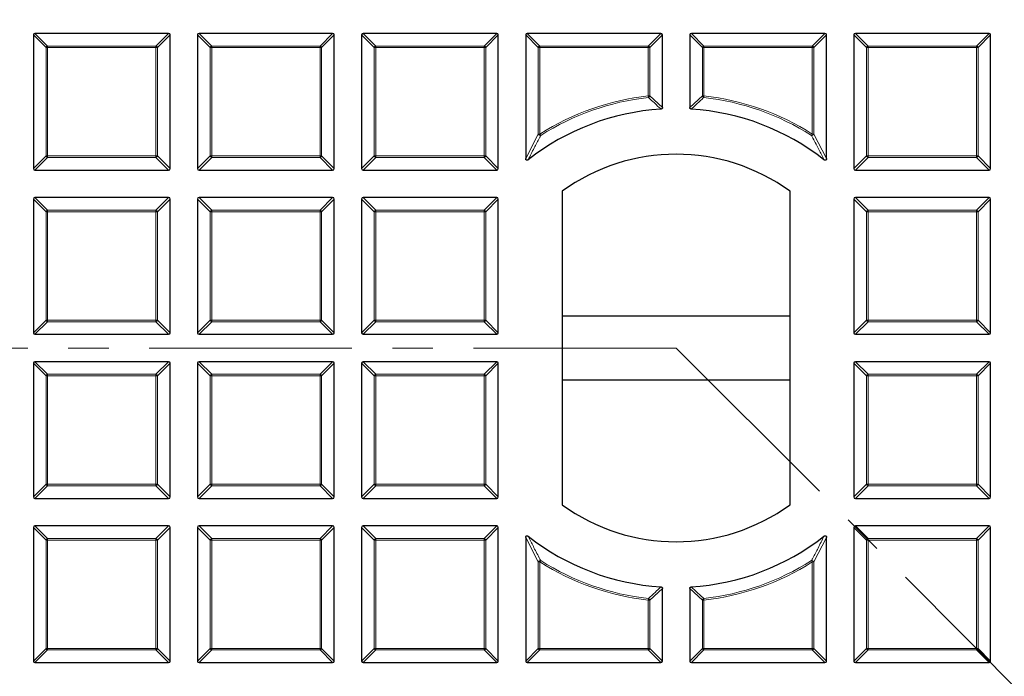
# Model space of a CAD drawing. Units: millimetres. Extents: x 0 to 420, y 0 to 297.
# Drawn here: x 105 to 136, y 190 to 210 of the extents above; entities that cross this region are included whole.
import ezdxf

# ---------------------------------------------------------------- set-up
doc = ezdxf.new("R2010")
doc.units = ezdxf.units.MM
doc.linetypes.add('CENTER', pattern=[10.16, 6.35, -1.27, 1.27, -1.27])

msp = doc.modelspace()

# ---------------------------------------------------------------- linework, layer by layer
at = {"color": 7, "linetype": 'Continuous', "lineweight": 25}
for p, q in [((105.1815, 209.8977), (105.1815, 205.7109)), ((109.4177, 209.9472), (105.2309, 209.9472)), ((109.4672, 205.7109), (109.4672, 209.8977)), ((110.3243, 209.8977), (110.3243, 205.7109)), ((114.5605, 209.9472), (110.3738, 209.9472)), ((114.61, 205.7109), (114.61, 209.8977)), ((115.4672, 209.8977), (115.4672, 205.7109)), ((119.7034, 209.9472), (115.5167, 209.9472)), ((119.7529, 205.7109), (119.7529, 209.8977)), ((120.61, 209.8977), (120.61, 206.0259)), ((124.8463, 209.9472), (120.6595, 209.9472)), ((124.8957, 207.6244), (124.8957, 209.8977)), ((125.7529, 209.8977), (125.7529, 207.6244)), ((129.9891, 209.9472), (125.8024, 209.9472)), ((130.0386, 206.0259), (130.0386, 209.8977)), ((130.8957, 209.8977), (130.8957, 205.7109)), ((135.132, 209.9472), (130.9452, 209.9472)), ((135.1815, 205.7109), (135.1815, 209.8977)), ((105.2309, 205.6615), (109.4177, 205.6615)), ((110.3738, 205.6615), (114.5605, 205.6615)), ((115.5167, 205.6615), (119.7034, 205.6615)), ((130.9452, 205.6615), (135.132, 205.6615)), ((121.7529, 204.9999), (121.7529, 195.1801)), ((128.8957, 195.1801), (128.8957, 204.9999)), ((105.1815, 204.7548), (105.1815, 200.5681)), ((109.4177, 204.8043), (105.2309, 204.8043)), ((109.4672, 200.5681), (109.4672, 204.7548)), ((110.3243, 204.7548), (110.3243, 200.5681)), ((114.5605, 204.8043), (110.3738, 204.8043)), ((114.61, 200.5681), (114.61, 204.7548)), ((115.4672, 204.7548), (115.4672, 200.5681)), ((119.7034, 204.8043), (115.5167, 204.8043)), ((119.7529, 200.5681), (119.7529, 204.7548)), ((130.8957, 204.7548), (130.8957, 200.5681)), ((135.132, 204.8043), (130.9452, 204.8043)), ((135.1815, 200.5681), (135.1815, 204.7548)), ((128.8957, 201.09), (121.7529, 201.09)), ((105.2309, 200.5186), (109.4177, 200.5186)), ((110.3738, 200.5186), (114.5605, 200.5186)), ((115.5167, 200.5186), (119.7034, 200.5186)), ((130.9452, 200.5186), (135.132, 200.5186)), ((109.4177, 199.6615), (105.2309, 199.6615)), ((114.5605, 199.6615), (110.3738, 199.6615)), ((119.7034, 199.6615), (115.5167, 199.6615)), ((135.132, 199.6615), (130.9452, 199.6615)), ((105.1815, 199.612), (105.1815, 195.4252)), ((109.4672, 195.4252), (109.4672, 199.612)), ((110.3243, 199.612), (110.3243, 195.4252)), ((114.61, 195.4252), (114.61, 199.612)), ((115.4672, 199.612), (115.4672, 195.4252)), ((119.7529, 195.4252), (119.7529, 199.612)), ((130.8957, 199.612), (130.8957, 195.4252)), ((135.1815, 195.4252), (135.1815, 199.612)), ((121.7529, 199.09), (128.8957, 199.09)), ((105.2309, 195.3757), (109.4177, 195.3757)), ((110.3738, 195.3757), (114.5605, 195.3757)), ((115.5167, 195.3757), (119.7034, 195.3757)), ((130.9452, 195.3757), (135.132, 195.3757)), ((105.1815, 194.4691), (105.1815, 190.2824)), ((109.4177, 194.5186), (105.2309, 194.5186)), ((109.4672, 190.2824), (109.4672, 194.4691)), ((110.3243, 194.4691), (110.3243, 190.2824)), ((114.5605, 194.5186), (110.3738, 194.5186)), ((114.61, 190.2824), (114.61, 194.4691)), ((115.4672, 194.4691), (115.4672, 190.2824)), ((119.7034, 194.5186), (115.5167, 194.5186)), ((119.7529, 190.2824), (119.7529, 194.4691)), ((130.8957, 194.4691), (130.8957, 190.2824)), ((135.132, 194.5186), (130.9452, 194.5186)), ((135.1815, 190.2824), (135.1815, 194.4691)), ((120.61, 194.1542), (120.61, 190.2824)), ((130.0386, 190.2824), (130.0386, 194.1542)), ((124.8957, 190.2824), (124.8957, 192.5557)), ((125.7529, 192.5557), (125.7529, 190.2824)), ((105.2309, 190.2329), (109.4177, 190.2329)), ((110.3738, 190.2329), (114.5605, 190.2329)), ((115.5167, 190.2329), (119.7034, 190.2329)), ((120.6595, 190.2329), (124.8463, 190.2329)), ((125.8024, 190.2329), (129.9891, 190.2329)), ((130.9452, 190.2329), (135.132, 190.2329))]:
    msp.add_line(p, q, dxfattribs=at)
at = {"color": 8, "linetype": 'Continuous', "lineweight": 18}
for p, q in [((105.5774, 209.5018), (105.1815, 209.8977)), ((105.2309, 209.9472), (105.6268, 209.5513)), ((109.0218, 209.5513), (109.4177, 209.9472)), ((109.4672, 209.8977), (109.0713, 209.5018)), ((110.7202, 209.5018), (110.3243, 209.8977)), ((110.3738, 209.9472), (110.7697, 209.5513)), ((114.1646, 209.5513), (114.5605, 209.9472)), ((114.61, 209.8977), (114.2141, 209.5018)), ((115.8631, 209.5018), (115.4672, 209.8977)), ((115.5167, 209.9472), (115.9126, 209.5513)), ((119.3075, 209.5513), (119.7034, 209.9472)), ((119.7529, 209.8977), (119.357, 209.5018)), ((121.0059, 209.5018), (120.61, 209.8977)), ((120.6595, 209.9472), (121.0554, 209.5513)), ((124.4504, 209.5513), (124.8463, 209.9472)), ((124.8957, 209.8977), (124.4998, 209.5018)), ((126.1488, 209.5018), (125.7529, 209.8977)), ((125.8024, 209.9472), (126.1983, 209.5513)), ((129.5932, 209.5513), (129.9891, 209.9472)), ((130.0386, 209.8977), (129.6427, 209.5018)), ((131.2916, 209.5018), (130.8957, 209.8977)), ((130.9452, 209.9472), (131.3411, 209.5513)), ((134.7361, 209.5513), (135.132, 209.9472)), ((135.1815, 209.8977), (134.7856, 209.5018)), ((105.6268, 209.5513), (109.0218, 209.5513)), ((105.6268, 209.5513), (105.6268, 209.5018)), ((109.0218, 209.5513), (109.0218, 209.5018)), ((110.7697, 209.5513), (110.7697, 209.5018)), ((110.7697, 209.5513), (114.1646, 209.5513)), ((114.1646, 209.5513), (114.1646, 209.5018)), ((115.9126, 209.5513), (115.9126, 209.5018)), ((115.9126, 209.5513), (119.3075, 209.5513)), ((119.3075, 209.5513), (119.3075, 209.5018)), ((121.0554, 209.5513), (124.4504, 209.5513)), ((121.0554, 209.5513), (121.0554, 209.5018)), ((124.4504, 209.5513), (124.4504, 209.5018)), ((126.1983, 209.5513), (126.1983, 209.5018)), ((126.1983, 209.5513), (129.5932, 209.5513)), ((129.5932, 209.5513), (129.5932, 209.5018)), ((131.3411, 209.5513), (131.3411, 209.5018)), ((131.3411, 209.5513), (134.7361, 209.5513)), ((134.7361, 209.5513), (134.7361, 209.5018)), ((105.5774, 206.1068), (105.5774, 209.5018)), ((105.6268, 209.5018), (105.5774, 209.5018)), ((109.0218, 209.5018), (105.6268, 209.5018)), ((105.6268, 209.5018), (105.6268, 206.1068)), ((109.0713, 209.5018), (109.0218, 209.5018)), ((109.0218, 206.1068), (109.0218, 209.5018)), ((109.0713, 209.5018), (109.0713, 206.1068)), ((110.7697, 209.5018), (110.7202, 209.5018)), ((110.7202, 206.1068), (110.7202, 209.5018)), ((110.7697, 209.5018), (110.7697, 206.1068)), ((114.1646, 209.5018), (110.7697, 209.5018)), ((114.2141, 209.5018), (114.1646, 209.5018)), ((114.1646, 206.1068), (114.1646, 209.5018)), ((114.2141, 209.5018), (114.2141, 206.1068)), ((115.9126, 209.5018), (115.8631, 209.5018)), ((115.8631, 206.1068), (115.8631, 209.5018)), ((119.3075, 209.5018), (115.9126, 209.5018)), ((115.9126, 209.5018), (115.9126, 206.1068)), ((119.3075, 206.1068), (119.3075, 209.5018)), ((119.357, 209.5018), (119.3075, 209.5018)), ((119.357, 209.5018), (119.357, 206.1068)), ((121.0554, 209.5018), (121.0059, 209.5018)), ((121.0059, 206.7912), (121.0059, 209.5018)), ((124.4504, 209.5018), (121.0554, 209.5018)), ((121.0554, 209.5018), (121.0554, 206.7912)), ((124.4504, 207.9872), (124.4504, 209.5018)), ((124.4998, 209.5018), (124.4504, 209.5018)), ((124.4998, 209.5018), (124.4998, 207.9872)), ((126.1983, 209.5018), (126.1488, 209.5018)), ((126.1488, 207.9872), (126.1488, 209.5018)), ((129.5932, 209.5018), (126.1983, 209.5018)), ((126.1983, 209.5018), (126.1983, 207.9872)), ((129.5932, 206.7912), (129.5932, 209.5018)), ((129.6427, 209.5018), (129.5932, 209.5018)), ((129.6427, 209.5018), (129.6427, 206.7912)), ((131.3411, 209.5018), (131.2916, 209.5018)), ((131.2916, 206.1068), (131.2916, 209.5018)), ((134.7361, 209.5018), (131.3411, 209.5018)), ((131.3411, 209.5018), (131.3411, 206.1068)), ((134.7361, 206.1068), (134.7361, 209.5018)), ((134.7856, 209.5018), (134.7361, 209.5018)), ((134.7856, 209.5018), (134.7856, 206.1068)), ((124.4504, 207.9872), (124.4998, 207.9872)), ((124.4558, 207.938), (124.4504, 207.9872)), ((124.4998, 207.9872), (124.8957, 207.6244)), ((125.7529, 207.6244), (126.1488, 207.9872)), ((126.1488, 207.9872), (126.1983, 207.9872)), ((126.1928, 207.938), (126.1983, 207.9872)), ((120.61, 206.0259), (121.0059, 206.7912)), ((121.0059, 206.7912), (121.0554, 206.7912)), ((121.082, 206.7495), (121.0554, 206.7912)), ((129.5666, 206.7495), (129.5932, 206.7912)), ((129.5932, 206.7912), (129.6427, 206.7912)), ((129.6427, 206.7912), (130.0386, 206.0259)), ((105.1815, 205.7109), (105.5774, 206.1068)), ((105.6268, 206.0574), (105.2309, 205.6615)), ((105.6268, 206.1068), (105.5774, 206.1068)), ((105.6268, 206.1068), (105.6268, 206.0574)), ((105.6268, 206.1068), (109.0218, 206.1068)), ((109.0218, 206.0574), (105.6268, 206.0574)), ((109.0218, 206.1068), (109.0218, 206.0574)), ((109.0713, 206.1068), (109.0218, 206.1068)), ((109.4177, 205.6615), (109.0218, 206.0574)), ((109.0713, 206.1068), (109.4672, 205.7109)), ((110.3243, 205.7109), (110.7202, 206.1068)), ((110.7697, 206.0574), (110.3738, 205.6615)), ((110.7697, 206.1068), (110.7202, 206.1068)), ((110.7697, 206.1068), (110.7697, 206.0574)), ((110.7697, 206.1068), (114.1646, 206.1068)), ((114.1646, 206.0574), (110.7697, 206.0574)), ((114.1646, 206.1068), (114.1646, 206.0574)), ((114.2141, 206.1068), (114.1646, 206.1068)), ((114.5605, 205.6615), (114.1646, 206.0574)), ((114.2141, 206.1068), (114.61, 205.7109)), ((115.4672, 205.7109), (115.8631, 206.1068)), ((115.9126, 206.0574), (115.5167, 205.6615)), ((115.9126, 206.1068), (115.8631, 206.1068)), ((115.9126, 206.1068), (119.3075, 206.1068)), ((115.9126, 206.1068), (115.9126, 206.0574)), ((119.3075, 206.0574), (115.9126, 206.0574)), ((119.357, 206.1068), (119.3075, 206.1068)), ((119.3075, 206.1068), (119.3075, 206.0574)), ((119.7034, 205.6615), (119.3075, 206.0574)), ((119.357, 206.1068), (119.7529, 205.7109)), ((130.8957, 205.7109), (131.2916, 206.1068)), ((131.3411, 206.0574), (130.9452, 205.6615)), ((131.3411, 206.1068), (131.2916, 206.1068)), ((131.3411, 206.1068), (134.7361, 206.1068)), ((131.3411, 206.1068), (131.3411, 206.0574)), ((134.7361, 206.0574), (131.3411, 206.0574)), ((134.7856, 206.1068), (134.7361, 206.1068)), ((134.7361, 206.1068), (134.7361, 206.0574)), ((135.132, 205.6615), (134.7361, 206.0574)), ((134.7856, 206.1068), (135.1815, 205.7109)), ((105.5774, 204.3589), (105.1815, 204.7548)), ((105.2309, 204.8043), (105.6268, 204.4084)), ((109.0218, 204.4084), (109.4177, 204.8043)), ((109.4672, 204.7548), (109.0713, 204.3589)), ((110.7202, 204.3589), (110.3243, 204.7548)), ((110.3738, 204.8043), (110.7697, 204.4084)), ((114.1646, 204.4084), (114.5605, 204.8043)), ((114.61, 204.7548), (114.2141, 204.3589)), ((115.8631, 204.3589), (115.4672, 204.7548)), ((115.5167, 204.8043), (115.9126, 204.4084)), ((119.3075, 204.4084), (119.7034, 204.8043)), ((119.7529, 204.7548), (119.357, 204.3589)), ((131.2916, 204.3589), (130.8957, 204.7548)), ((130.9452, 204.8043), (131.3411, 204.4084)), ((134.7361, 204.4084), (135.132, 204.8043)), ((135.1815, 204.7548), (134.7856, 204.3589)), ((105.6268, 204.3589), (105.5774, 204.3589)), ((105.5774, 200.964), (105.5774, 204.3589)), ((105.6268, 204.4084), (109.0218, 204.4084)), ((105.6268, 204.4084), (105.6268, 204.3589)), ((109.0218, 204.3589), (105.6268, 204.3589)), ((105.6268, 204.3589), (105.6268, 200.964)), ((109.0218, 204.4084), (109.0218, 204.3589)), ((109.0713, 204.3589), (109.0218, 204.3589)), ((109.0218, 200.964), (109.0218, 204.3589)), ((109.0713, 204.3589), (109.0713, 200.964)), ((110.7697, 204.3589), (110.7202, 204.3589)), ((110.7202, 200.964), (110.7202, 204.3589)), ((110.7697, 204.4084), (114.1646, 204.4084)), ((110.7697, 204.4084), (110.7697, 204.3589)), ((114.1646, 204.3589), (110.7697, 204.3589)), ((110.7697, 204.3589), (110.7697, 200.964)), ((114.1646, 204.4084), (114.1646, 204.3589)), ((114.1646, 200.964), (114.1646, 204.3589)), ((114.2141, 204.3589), (114.1646, 204.3589)), ((114.2141, 204.3589), (114.2141, 200.964)), ((115.9126, 204.3589), (115.8631, 204.3589)), ((115.8631, 200.964), (115.8631, 204.3589)), ((115.9126, 204.4084), (115.9126, 204.3589)), ((115.9126, 204.4084), (119.3075, 204.4084)), ((119.3075, 204.3589), (115.9126, 204.3589)), ((115.9126, 204.3589), (115.9126, 200.964)), ((119.3075, 204.4084), (119.3075, 204.3589)), ((119.3075, 200.964), (119.3075, 204.3589)), ((119.357, 204.3589), (119.3075, 204.3589)), ((119.357, 204.3589), (119.357, 200.964)), ((131.3411, 204.3589), (131.2916, 204.3589)), ((131.2916, 200.964), (131.2916, 204.3589)), ((131.3411, 204.4084), (131.3411, 204.3589)), ((131.3411, 204.4084), (134.7361, 204.4084)), ((134.7361, 204.3589), (131.3411, 204.3589)), ((131.3411, 204.3589), (131.3411, 200.964)), ((134.7361, 204.4084), (134.7361, 204.3589)), ((134.7856, 204.3589), (134.7361, 204.3589)), ((134.7361, 200.964), (134.7361, 204.3589)), ((134.7856, 204.3589), (134.7856, 200.964)), ((105.1815, 200.5681), (105.5774, 200.964)), ((105.6268, 200.9145), (105.2309, 200.5186)), ((105.6268, 200.964), (105.5774, 200.964)), ((105.6268, 200.964), (105.6268, 200.9145)), ((105.6268, 200.964), (109.0218, 200.964)), ((109.0218, 200.9145), (105.6268, 200.9145)), ((109.0218, 200.964), (109.0218, 200.9145)), ((109.0713, 200.964), (109.0218, 200.964)), ((109.4177, 200.5186), (109.0218, 200.9145)), ((109.0713, 200.964), (109.4672, 200.5681)), ((110.3243, 200.5681), (110.7202, 200.964)), ((110.7697, 200.9145), (110.3738, 200.5186)), ((110.7697, 200.964), (110.7202, 200.964)), ((110.7697, 200.964), (114.1646, 200.964)), ((110.7697, 200.964), (110.7697, 200.9145)), ((114.1646, 200.9145), (110.7697, 200.9145)), ((114.1646, 200.964), (114.1646, 200.9145)), ((114.2141, 200.964), (114.1646, 200.964)), ((114.5605, 200.5186), (114.1646, 200.9145)), ((114.2141, 200.964), (114.61, 200.5681)), ((115.4672, 200.5681), (115.8631, 200.964)), ((115.9126, 200.9145), (115.5167, 200.5186)), ((115.9126, 200.964), (115.8631, 200.964)), ((115.9126, 200.964), (119.3075, 200.964)), ((115.9126, 200.964), (115.9126, 200.9145)), ((119.3075, 200.9145), (115.9126, 200.9145)), ((119.3075, 200.964), (119.3075, 200.9145)), ((119.357, 200.964), (119.3075, 200.964)), ((119.7034, 200.5186), (119.3075, 200.9145)), ((119.357, 200.964), (119.7529, 200.5681)), ((130.8957, 200.5681), (131.2916, 200.964)), ((131.3411, 200.9145), (130.9452, 200.5186)), ((131.3411, 200.964), (131.2916, 200.964)), ((131.3411, 200.964), (131.3411, 200.9145)), ((131.3411, 200.964), (134.7361, 200.964)), ((134.7361, 200.9145), (131.3411, 200.9145)), ((134.7361, 200.964), (134.7361, 200.9145)), ((134.7856, 200.964), (134.7361, 200.964)), ((135.132, 200.5186), (134.7361, 200.9145)), ((134.7856, 200.964), (135.1815, 200.5681)), ((105.2309, 199.6615), (105.6268, 199.2656)), ((109.0218, 199.2656), (109.4177, 199.6615)), ((110.3738, 199.6615), (110.7697, 199.2656)), ((114.1646, 199.2656), (114.5605, 199.6615)), ((115.5167, 199.6615), (115.9126, 199.2656)), ((119.3075, 199.2656), (119.7034, 199.6615)), ((130.9452, 199.6615), (131.3411, 199.2656)), ((134.7361, 199.2656), (135.132, 199.6615)), ((105.5774, 199.2161), (105.1815, 199.612)), ((109.4672, 199.612), (109.0713, 199.2161)), ((110.7202, 199.2161), (110.3243, 199.612)), ((114.61, 199.612), (114.2141, 199.2161)), ((115.8631, 199.2161), (115.4672, 199.612)), ((119.7529, 199.612), (119.357, 199.2161)), ((131.2916, 199.2161), (130.8957, 199.612)), ((135.1815, 199.612), (134.7856, 199.2161)), ((105.6268, 199.2161), (105.5774, 199.2161)), ((105.5774, 195.8211), (105.5774, 199.2161)), ((105.6268, 199.2656), (109.0218, 199.2656)), ((105.6268, 199.2656), (105.6268, 199.2161)), ((109.0218, 199.2161), (105.6268, 199.2161)), ((105.6268, 199.2161), (105.6268, 195.8211)), ((109.0218, 199.2656), (109.0218, 199.2161)), ((109.0713, 199.2161), (109.0218, 199.2161)), ((109.0218, 195.8211), (109.0218, 199.2161)), ((109.0713, 199.2161), (109.0713, 195.8211)), ((110.7697, 199.2161), (110.7202, 199.2161)), ((110.7202, 195.8211), (110.7202, 199.2161)), ((110.7697, 199.2656), (114.1646, 199.2656)), ((110.7697, 199.2656), (110.7697, 199.2161)), ((114.1646, 199.2161), (110.7697, 199.2161)), ((110.7697, 199.2161), (110.7697, 195.8211)), ((114.1646, 199.2656), (114.1646, 199.2161)), ((114.2141, 199.2161), (114.1646, 199.2161)), ((114.1646, 195.8211), (114.1646, 199.2161)), ((114.2141, 199.2161), (114.2141, 195.8211)), ((115.9126, 199.2161), (115.8631, 199.2161)), ((115.8631, 195.8211), (115.8631, 199.2161)), ((115.9126, 199.2656), (115.9126, 199.2161)), ((115.9126, 199.2656), (119.3075, 199.2656)), ((119.3075, 199.2161), (115.9126, 199.2161)), ((115.9126, 199.2161), (115.9126, 195.8211)), ((119.3075, 199.2656), (119.3075, 199.2161)), ((119.3075, 195.8211), (119.3075, 199.2161)), ((119.357, 199.2161), (119.3075, 199.2161)), ((119.357, 199.2161), (119.357, 195.8211)), ((131.3411, 199.2161), (131.2916, 199.2161)), ((131.2916, 195.8211), (131.2916, 199.2161)), ((131.3411, 199.2656), (131.3411, 199.2161)), ((131.3411, 199.2656), (134.7361, 199.2656)), ((134.7361, 199.2161), (131.3411, 199.2161)), ((131.3411, 199.2161), (131.3411, 195.8211)), ((134.7361, 199.2656), (134.7361, 199.2161)), ((134.7361, 195.8211), (134.7361, 199.2161)), ((134.7856, 199.2161), (134.7361, 199.2161)), ((134.7856, 199.2161), (134.7856, 195.8211)), ((105.1815, 195.4252), (105.5774, 195.8211)), ((105.6268, 195.7716), (105.2309, 195.3757)), ((105.6268, 195.8211), (105.5774, 195.8211)), ((105.6268, 195.8211), (105.6268, 195.7716)), ((105.6268, 195.8211), (109.0218, 195.8211)), ((109.0218, 195.7716), (105.6268, 195.7716)), ((109.0713, 195.8211), (109.0218, 195.8211)), ((109.0218, 195.8211), (109.0218, 195.7716)), ((109.4177, 195.3757), (109.0218, 195.7716)), ((109.0713, 195.8211), (109.4672, 195.4252)), ((110.3243, 195.4252), (110.7202, 195.8211)), ((110.7697, 195.7716), (110.3738, 195.3757)), ((110.7697, 195.8211), (110.7202, 195.8211)), ((110.7697, 195.8211), (114.1646, 195.8211)), ((110.7697, 195.8211), (110.7697, 195.7716)), ((114.1646, 195.7716), (110.7697, 195.7716)), ((114.1646, 195.8211), (114.1646, 195.7716)), ((114.2141, 195.8211), (114.1646, 195.8211)), ((114.5605, 195.3757), (114.1646, 195.7716)), ((114.2141, 195.8211), (114.61, 195.4252)), ((115.4672, 195.4252), (115.8631, 195.8211)), ((115.9126, 195.7716), (115.5167, 195.3757)), ((115.9126, 195.8211), (115.8631, 195.8211)), ((115.9126, 195.8211), (119.3075, 195.8211)), ((115.9126, 195.8211), (115.9126, 195.7716)), ((119.3075, 195.7716), (115.9126, 195.7716)), ((119.3075, 195.8211), (119.3075, 195.7716)), ((119.357, 195.8211), (119.3075, 195.8211)), ((119.7034, 195.3757), (119.3075, 195.7716)), ((119.357, 195.8211), (119.7529, 195.4252)), ((130.8957, 195.4252), (131.2916, 195.8211)), ((131.3411, 195.7716), (130.9452, 195.3757)), ((131.3411, 195.8211), (131.2916, 195.8211)), ((131.3411, 195.8211), (134.7361, 195.8211)), ((131.3411, 195.8211), (131.3411, 195.7716)), ((134.7361, 195.7716), (131.3411, 195.7716)), ((134.7361, 195.8211), (134.7361, 195.7716)), ((134.7856, 195.8211), (134.7361, 195.8211)), ((135.132, 195.3757), (134.7361, 195.7716)), ((134.7856, 195.8211), (135.1815, 195.4252)), ((105.5774, 194.0732), (105.1815, 194.4691)), ((105.2309, 194.5186), (105.6268, 194.1227)), ((109.0218, 194.1227), (109.4177, 194.5186)), ((109.4672, 194.4691), (109.0713, 194.0732)), ((110.7202, 194.0732), (110.3243, 194.4691)), ((110.3738, 194.5186), (110.7697, 194.1227)), ((114.1646, 194.1227), (114.5605, 194.5186)), ((114.61, 194.4691), (114.2141, 194.0732)), ((115.8631, 194.0732), (115.4672, 194.4691)), ((115.5167, 194.5186), (115.9126, 194.1227)), ((119.3075, 194.1227), (119.7034, 194.5186)), ((119.7529, 194.4691), (119.357, 194.0732)), ((131.2916, 194.0732), (130.8957, 194.4691)), ((130.9452, 194.5186), (131.3411, 194.1227)), ((134.7361, 194.1227), (135.132, 194.5186)), ((135.1815, 194.4691), (134.7856, 194.0732)), ((105.6268, 194.1227), (105.6268, 194.0732)), ((105.6268, 194.1227), (109.0218, 194.1227)), ((109.0218, 194.1227), (109.0218, 194.0732)), ((110.7697, 194.1227), (110.7697, 194.0732)), ((110.7697, 194.1227), (114.1646, 194.1227)), ((114.1646, 194.1227), (114.1646, 194.0732)), ((115.9126, 194.1227), (115.9126, 194.0732)), ((115.9126, 194.1227), (119.3075, 194.1227)), ((119.3075, 194.1227), (119.3075, 194.0732)), ((121.0059, 193.3889), (120.61, 194.1542)), ((130.0386, 194.1542), (129.6427, 193.3889)), ((131.3411, 194.1227), (131.3411, 194.0732)), ((131.3411, 194.1227), (134.7361, 194.1227)), ((134.7361, 194.1227), (134.7361, 194.0732)), ((105.6268, 194.0732), (105.5774, 194.0732)), ((105.5774, 190.6783), (105.5774, 194.0732)), ((105.6268, 194.0732), (105.6268, 190.6783)), ((109.0218, 194.0732), (105.6268, 194.0732)), ((109.0218, 190.6783), (109.0218, 194.0732)), ((109.0713, 194.0732), (109.0218, 194.0732)), ((109.0713, 194.0732), (109.0713, 190.6783)), ((110.7697, 194.0732), (110.7202, 194.0732)), ((110.7202, 190.6783), (110.7202, 194.0732)), ((114.1646, 194.0732), (110.7697, 194.0732)), ((110.7697, 194.0732), (110.7697, 190.6783)), ((114.1646, 190.6783), (114.1646, 194.0732)), ((114.2141, 194.0732), (114.1646, 194.0732)), ((114.2141, 194.0732), (114.2141, 190.6783)), ((115.9126, 194.0732), (115.8631, 194.0732)), ((115.8631, 190.6783), (115.8631, 194.0732)), ((119.3075, 194.0732), (115.9126, 194.0732)), ((115.9126, 194.0732), (115.9126, 190.6783)), ((119.3075, 190.6783), (119.3075, 194.0732)), ((119.357, 194.0732), (119.3075, 194.0732)), ((119.357, 194.0732), (119.357, 190.6783)), ((131.3411, 194.0732), (131.2916, 194.0732)), ((131.2916, 190.6783), (131.2916, 194.0732)), ((134.7361, 194.0732), (131.3411, 194.0732)), ((131.3411, 194.0732), (131.3411, 190.6783)), ((134.7361, 190.6783), (134.7361, 194.0732)), ((134.7856, 194.0732), (134.7361, 194.0732)), ((134.7856, 194.0732), (134.7856, 190.6783)), ((121.0059, 190.6783), (121.0059, 193.3889)), ((121.0554, 193.3889), (121.0059, 193.3889)), ((121.082, 193.4306), (121.0554, 193.3889)), ((121.0554, 193.3889), (121.0554, 190.6783)), ((129.5666, 193.4306), (129.5932, 193.3889)), ((129.5932, 190.6783), (129.5932, 193.3889)), ((129.6427, 193.3889), (129.5932, 193.3889)), ((129.6427, 193.3889), (129.6427, 190.6783)), ((124.8957, 192.5557), (124.4998, 192.1929)), ((126.1488, 192.1929), (125.7529, 192.5557)), ((124.4558, 192.242), (124.4504, 192.1929)), ((126.1928, 192.242), (126.1983, 192.1929)), ((124.4504, 190.6783), (124.4504, 192.1929)), ((124.4998, 192.1929), (124.4504, 192.1929)), ((124.4998, 192.1929), (124.4998, 190.6783)), ((126.1488, 190.6783), (126.1488, 192.1929)), ((126.1983, 192.1929), (126.1488, 192.1929)), ((126.1983, 192.1929), (126.1983, 190.6783)), ((105.1815, 190.2824), (105.5774, 190.6783)), ((105.6268, 190.6288), (105.2309, 190.2329)), ((105.6268, 190.6783), (105.5774, 190.6783)), ((105.6268, 190.6783), (109.0218, 190.6783)), ((105.6268, 190.6783), (105.6268, 190.6288)), ((109.0218, 190.6288), (105.6268, 190.6288)), ((109.0713, 190.6783), (109.0218, 190.6783)), ((109.0218, 190.6783), (109.0218, 190.6288)), ((109.4177, 190.2329), (109.0218, 190.6288)), ((109.0713, 190.6783), (109.4672, 190.2824)), ((110.3243, 190.2824), (110.7202, 190.6783)), ((110.7697, 190.6288), (110.3738, 190.2329)), ((110.7697, 190.6783), (110.7202, 190.6783)), ((110.7697, 190.6783), (114.1646, 190.6783)), ((110.7697, 190.6783), (110.7697, 190.6288)), ((114.1646, 190.6288), (110.7697, 190.6288)), ((114.2141, 190.6783), (114.1646, 190.6783)), ((114.1646, 190.6783), (114.1646, 190.6288)), ((114.5605, 190.2329), (114.1646, 190.6288)), ((114.2141, 190.6783), (114.61, 190.2824)), ((115.4672, 190.2824), (115.8631, 190.6783)), ((115.9126, 190.6288), (115.5167, 190.2329)), ((115.9126, 190.6783), (115.8631, 190.6783)), ((115.9126, 190.6783), (119.3075, 190.6783)), ((115.9126, 190.6783), (115.9126, 190.6288)), ((119.3075, 190.6288), (115.9126, 190.6288)), ((119.3075, 190.6783), (119.3075, 190.6288)), ((119.357, 190.6783), (119.3075, 190.6783)), ((119.7034, 190.2329), (119.3075, 190.6288)), ((119.357, 190.6783), (119.7529, 190.2824)), ((120.61, 190.2824), (121.0059, 190.6783)), ((121.0554, 190.6288), (120.6595, 190.2329)), ((121.0554, 190.6783), (121.0059, 190.6783)), ((121.0554, 190.6783), (124.4504, 190.6783)), ((121.0554, 190.6783), (121.0554, 190.6288)), ((124.4504, 190.6288), (121.0554, 190.6288)), ((124.4504, 190.6783), (124.4504, 190.6288)), ((124.4998, 190.6783), (124.4504, 190.6783)), ((124.8463, 190.2329), (124.4504, 190.6288)), ((124.4998, 190.6783), (124.8957, 190.2824)), ((125.7529, 190.2824), (126.1488, 190.6783)), ((126.1983, 190.6288), (125.8024, 190.2329)), ((126.1983, 190.6783), (126.1488, 190.6783)), ((126.1983, 190.6783), (129.5932, 190.6783)), ((126.1983, 190.6783), (126.1983, 190.6288)), ((129.5932, 190.6288), (126.1983, 190.6288)), ((129.6427, 190.6783), (129.5932, 190.6783)), ((129.5932, 190.6783), (129.5932, 190.6288)), ((129.9891, 190.2329), (129.5932, 190.6288)), ((129.6427, 190.6783), (130.0386, 190.2824)), ((130.8957, 190.2824), (131.2916, 190.6783)), ((131.3411, 190.6288), (130.9452, 190.2329)), ((131.3411, 190.6783), (131.2916, 190.6783)), ((131.3411, 190.6783), (134.7361, 190.6783)), ((131.3411, 190.6783), (131.3411, 190.6288)), ((134.7361, 190.6288), (131.3411, 190.6288)), ((134.7361, 190.6783), (134.7361, 190.6288)), ((134.7856, 190.6783), (134.7361, 190.6783)), ((135.132, 190.2329), (134.7361, 190.6288)), ((134.7856, 190.6783), (135.1815, 190.2824))]:
    msp.add_line(p, q, dxfattribs=at)
at = {"color": 7, "linetype": 'CENTER', "lineweight": 18}
for q in [(43.4565, 200.09), (182.3558, 143.0587)]:
    msp.add_line((125.3243, 200.09), q, dxfattribs=at)
at = {"color": 7, "linetype": 'Continuous', "lineweight": 25}
for radius in [52.1429, 51.7381]:
    msp.add_circle((125.3243, 200.09), radius, dxfattribs=at)
at = {"color": 8, "linetype": 'Continuous', "lineweight": 18}
for radius in [51.4552, 51.0985, 49.3346]:
    msp.add_circle((125.3243, 200.09), radius, dxfattribs=at)
for centre, radius, start, end in [((125.3243, 200.09), 49.6899, 178.2913, 89.97006), ((125.3243, 200.09), 49.6899, 89.98466, 174.15305), ((125.3243, 200.09), 71.0491, 154.427346, 265.572654), ((125.3243, 200.09), 71.0491, 274.427346, 25.572654), ((105.6451, 209.4835), 0.0702, 105.11128, 164.88872), ((109.0035, 209.4835), 0.0702, 15.11128, 74.88872), ((110.788, 209.4835), 0.0702, 105.11128, 164.88872), ((114.1463, 209.4835), 0.0702, 15.11128, 74.88872), ((115.9309, 209.4835), 0.0702, 105.11128, 164.88872), ((119.2892, 209.4835), 0.0702, 15.11128, 74.88872), ((121.0737, 209.4835), 0.0702, 105.11128, 164.88872), ((124.432, 209.4835), 0.0702, 15.11128, 74.88872), ((126.2166, 209.4835), 0.0702, 105.11128, 164.88872), ((129.5749, 209.4835), 0.0702, 15.11128, 74.88872), ((131.3594, 209.4835), 0.0702, 105.11128, 164.88872), ((134.7178, 209.4835), 0.0702, 15.11128, 74.88872), ((125.3243, 200.09), 7.9454, 96.31505, 122.49871), ((124.4323, 208.0034), 0.0694, 289.7661, 346.54895), ((126.2163, 208.0034), 0.0694, 193.45105, 250.2339), ((125.3243, 200.09), 7.9454, 57.50129, 83.68495), ((125.3243, 200.09), 7.8959, 96.31505, 122.49871), ((125.3243, 200.09), 7.8959, 57.50129, 83.68495), ((121.0756, 206.8279), 0.0787, 207.80662, 274.6921), ((129.5731, 206.8279), 0.0787, 265.3079, 332.19338), ((105.6451, 206.1252), 0.0702, 195.11128, 254.88872), ((109.0035, 206.1252), 0.0702, 285.11128, 344.88872), ((110.788, 206.1252), 0.0702, 195.11128, 254.88872), ((114.1463, 206.1252), 0.0702, 285.11128, 344.88872), ((115.9309, 206.1252), 0.0702, 195.11128, 254.88872), ((119.2892, 206.1252), 0.0702, 285.11128, 344.88872), ((131.3594, 206.1252), 0.0702, 195.11128, 254.88872), ((134.7178, 206.1252), 0.0702, 285.11128, 344.88872), ((105.6451, 204.3406), 0.0702, 105.11128, 164.88872), ((109.0035, 204.3406), 0.0702, 15.11128, 74.88872), ((110.788, 204.3406), 0.0702, 105.11128, 164.88872), ((114.1463, 204.3406), 0.0702, 15.11128, 74.88872), ((115.9309, 204.3406), 0.0702, 105.11128, 164.88872), ((119.2892, 204.3406), 0.0702, 15.11128, 74.88872), ((131.3594, 204.3406), 0.0702, 105.11128, 164.88872), ((134.7178, 204.3406), 0.0702, 15.11128, 74.88872), ((105.6451, 200.9823), 0.0702, 195.11128, 254.88872), ((109.0035, 200.9823), 0.0702, 285.11128, 344.88872), ((110.788, 200.9823), 0.0702, 195.11128, 254.88872), ((114.1463, 200.9823), 0.0702, 285.11128, 344.88872), ((115.9309, 200.9823), 0.0702, 195.11128, 254.88872), ((119.2892, 200.9823), 0.0702, 285.11128, 344.88872), ((131.3594, 200.9823), 0.0702, 195.11128, 254.88872), ((134.7178, 200.9823), 0.0702, 285.11128, 344.88872), ((105.6451, 199.1978), 0.0702, 105.11128, 164.88872), ((109.0035, 199.1978), 0.0702, 15.11128, 74.88872), ((110.788, 199.1978), 0.0702, 105.11128, 164.88872), ((114.1463, 199.1978), 0.0702, 15.11128, 74.88872), ((115.9309, 199.1978), 0.0702, 105.11128, 164.88872), ((119.2892, 199.1978), 0.0702, 15.11128, 74.88872), ((131.3594, 199.1978), 0.0702, 105.11128, 164.88872), ((134.7178, 199.1978), 0.0702, 15.11128, 74.88872), ((105.6451, 195.8394), 0.0702, 195.11128, 254.88872), ((109.0035, 195.8394), 0.0702, 285.11128, 344.88872), ((110.788, 195.8394), 0.0702, 195.11128, 254.88872), ((114.1463, 195.8394), 0.0702, 285.11128, 344.88872), ((115.9309, 195.8394), 0.0702, 195.11128, 254.88872), ((119.2892, 195.8394), 0.0702, 285.11128, 344.88872), ((131.3594, 195.8394), 0.0702, 195.11128, 254.88872), ((134.7178, 195.8394), 0.0702, 285.11128, 344.88872), ((105.6451, 194.0549), 0.0702, 105.11128, 164.88872), ((109.0035, 194.0549), 0.0702, 15.11128, 74.88872), ((110.788, 194.0549), 0.0702, 105.11128, 164.88872), ((114.1463, 194.0549), 0.0702, 15.11128, 74.88872), ((115.9309, 194.0549), 0.0702, 105.11128, 164.88872), ((119.2892, 194.0549), 0.0702, 15.11128, 74.88872), ((131.3594, 194.0549), 0.0702, 105.11128, 164.88872), ((134.7178, 194.0549), 0.0702, 15.11128, 74.88872), ((121.0756, 193.3521), 0.0787, 85.3079, 152.19338), ((125.3243, 200.09), 7.9454, 237.50129, 263.68495), ((125.3243, 200.09), 7.8959, 237.50129, 263.68495), ((125.3243, 200.09), 7.8959, 276.31505, 302.49871), ((125.3243, 200.09), 7.9454, 276.31505, 302.49871), ((129.5731, 193.3521), 0.0787, 27.80662, 94.6921), ((124.4323, 192.1767), 0.0694, 13.45105, 70.2339), ((126.2163, 192.1767), 0.0694, 109.7661, 166.54895), ((105.6451, 190.6966), 0.0702, 195.11128, 254.88872), ((109.0035, 190.6966), 0.0702, 285.11128, 344.88872), ((110.788, 190.6966), 0.0702, 195.11128, 254.88872), ((114.1463, 190.6966), 0.0702, 285.11128, 344.88872), ((115.9309, 190.6966), 0.0702, 195.11128, 254.88872), ((119.2892, 190.6966), 0.0702, 285.11128, 344.88872), ((121.0737, 190.6966), 0.0702, 195.11128, 254.88872), ((124.432, 190.6966), 0.0702, 285.11128, 344.88872), ((126.2166, 190.6966), 0.0702, 195.11128, 254.88872), ((129.5749, 190.6966), 0.0702, 285.11128, 344.88872), ((131.3594, 190.6966), 0.0702, 195.11128, 254.88872), ((134.7178, 190.6966), 0.0702, 285.11128, 344.88872)]:
    msp.add_arc(centre, radius, start, end, dxfattribs=at)
at = {"color": 7, "linetype": 'Continuous', "lineweight": 25}
for radius, start, end in [(75, 154.385992, 265.614008), (75, 274.385992, 25.614008), (7.5, 93.63059, 128.16266), (7.5, 51.83734, 86.36941), (6.0714, 53.96812, 126.03188), (6.0714, 233.96812, 306.03188), (7.5, 231.83734, 266.36941), (7.5, 273.63059, 308.16266)]:
    msp.add_arc((125.3243, 200.09), radius, start, end, dxfattribs=at)
for centre, major_axis in [((105.2474, 209.8812), (-0.0522, 0.0522)), ((109.4012, 209.8812), (0.0522, 0.0522)), ((110.3903, 209.8812), (-0.0522, 0.0522)), ((114.544, 209.8812), (0.0522, 0.0522)), ((115.5332, 209.8812), (-0.0522, 0.0522)), ((119.6869, 209.8812), (0.0522, 0.0522)), ((120.676, 209.8812), (-0.0522, 0.0522)), ((124.8298, 209.8812), (0.0522, 0.0522)), ((125.8189, 209.8812), (-0.0522, 0.0522)), ((129.9726, 209.8812), (0.0522, 0.0522)), ((130.9617, 209.8812), (-0.0522, 0.0522)), ((135.1155, 209.8812), (0.0522, 0.0522)), ((105.2474, 205.7274), (-0.0522, -0.0522)), ((109.4012, 205.7274), (0.0522, -0.0522)), ((110.3903, 205.7274), (-0.0522, -0.0522)), ((114.544, 205.7274), (0.0522, -0.0522)), ((115.5332, 205.7274), (-0.0522, -0.0522)), ((119.6869, 205.7274), (0.0522, -0.0522)), ((130.9617, 205.7274), (-0.0522, -0.0522)), ((135.1155, 205.7274), (0.0522, -0.0522)), ((105.2474, 204.7383), (-0.0522, 0.0522)), ((109.4012, 204.7383), (0.0522, 0.0522)), ((110.3903, 204.7383), (-0.0522, 0.0522)), ((114.544, 204.7383), (0.0522, 0.0522)), ((115.5332, 204.7383), (-0.0522, 0.0522)), ((119.6869, 204.7383), (0.0522, 0.0522)), ((130.9617, 204.7383), (-0.0522, 0.0522)), ((135.1155, 204.7383), (0.0522, 0.0522)), ((105.2474, 200.5846), (-0.0522, -0.0522)), ((109.4012, 200.5846), (0.0522, -0.0522)), ((110.3903, 200.5846), (-0.0522, -0.0522)), ((114.544, 200.5846), (0.0522, -0.0522)), ((115.5332, 200.5846), (-0.0522, -0.0522)), ((119.6869, 200.5846), (0.0522, -0.0522)), ((130.9617, 200.5846), (-0.0522, -0.0522)), ((135.1155, 200.5846), (0.0522, -0.0522)), ((105.2474, 199.5955), (-0.0522, 0.0522)), ((109.4012, 199.5955), (0.0522, 0.0522)), ((110.3903, 199.5955), (-0.0522, 0.0522)), ((114.544, 199.5955), (0.0522, 0.0522)), ((115.5332, 199.5955), (-0.0522, 0.0522)), ((119.6869, 199.5955), (0.0522, 0.0522)), ((130.9617, 199.5955), (-0.0522, 0.0522)), ((135.1155, 199.5955), (0.0522, 0.0522)), ((105.2474, 195.4417), (-0.0522, -0.0522)), ((109.4012, 195.4417), (0.0522, -0.0522)), ((110.3903, 195.4417), (-0.0522, -0.0522)), ((114.544, 195.4417), (0.0522, -0.0522)), ((115.5332, 195.4417), (-0.0522, -0.0522)), ((119.6869, 195.4417), (0.0522, -0.0522)), ((130.9617, 195.4417), (-0.0522, -0.0522)), ((135.1155, 195.4417), (0.0522, -0.0522)), ((105.2474, 194.4526), (-0.0522, 0.0522)), ((109.4012, 194.4526), (0.0522, 0.0522)), ((110.3903, 194.4526), (-0.0522, 0.0522)), ((114.544, 194.4526), (0.0522, 0.0522)), ((115.5332, 194.4526), (-0.0522, 0.0522)), ((119.6869, 194.4526), (0.0522, 0.0522)), ((130.9617, 194.4526), (-0.0522, 0.0522)), ((135.1155, 194.4526), (0.0522, 0.0522)), ((105.2474, 190.2989), (-0.0522, -0.0522)), ((109.4012, 190.2989), (0.0522, -0.0522)), ((110.3903, 190.2989), (-0.0522, -0.0522)), ((114.544, 190.2989), (0.0522, -0.0522)), ((115.5332, 190.2989), (-0.0522, -0.0522)), ((119.6869, 190.2989), (0.0522, -0.0522)), ((120.676, 190.2989), (-0.0522, -0.0522)), ((124.8298, 190.2989), (0.0522, -0.0522)), ((125.8189, 190.2989), (-0.0522, -0.0522)), ((129.9726, 190.2989), (0.0522, -0.0522)), ((130.9617, 190.2989), (-0.0522, -0.0522)), ((135.1155, 190.2989), (0.0522, -0.0522))]:
    msp.add_ellipse(centre, major_axis=major_axis, ratio=0.7745967, start_param=5.6241273, end_param=6.9422433, dxfattribs=at)
at = {"color": 8, "linetype": 'Continuous', "lineweight": 18}
for points, knots in [([(124.8494, 207.575), (124.8322, 207.5912), (124.7464, 207.6721), (124.6153, 207.7936), (124.501, 207.8971), (124.4558, 207.938)], [0, 0, 0, 0, 0.1313606, 0.6568084, 1, 1, 1, 1]), ([(126.1928, 207.938), (126.1755, 207.9224), (126.089, 207.8443), (125.9577, 207.7239), (125.8441, 207.6172), (125.7992, 207.575)], [0, 0, 0, 0, 0.1313605, 0.6568079, 1, 1, 1, 1]), ([(121.082, 206.7495), (121.068, 206.7238), (120.9982, 206.5952), (120.8659, 206.3445), (120.7514, 206.1116), (120.6901, 205.987)], [0, 0, 0, 0, 0.1040917, 0.5204865, 1, 1, 1, 1]), ([(129.9585, 205.987), (129.9453, 206.0142), (129.8793, 206.1504), (129.7501, 206.4077), (129.6306, 206.6303), (129.5666, 206.7495)], [0, 0, 0, 0, 0.1040917, 0.5204922, 1, 1, 1, 1]), ([(120.6901, 194.1931), (120.7033, 194.1658), (120.7694, 194.0296), (120.8985, 193.7723), (121.018, 193.5497), (121.082, 193.4306)], [0, 0, 0, 0, 0.1040917, 0.5204922, 1, 1, 1, 1]), ([(129.5666, 193.4306), (129.5806, 193.4563), (129.6504, 193.5848), (129.7827, 193.8356), (129.8972, 194.0684), (129.9585, 194.1931)], [0, 0, 0, 0, 0.1040917, 0.5204865, 1, 1, 1, 1]), ([(124.4558, 192.242), (124.4731, 192.2577), (124.5596, 192.3358), (124.6909, 192.4562), (124.8045, 192.5629), (124.8494, 192.6051)], [0, 0, 0, 0, 0.1313605, 0.6568079, 1, 1, 1, 1]), ([(125.7992, 192.6051), (125.8164, 192.5889), (125.9022, 192.508), (126.0333, 192.3865), (126.1476, 192.2829), (126.1928, 192.242)], [0, 0, 0, 0, 0.1313606, 0.6568084, 1, 1, 1, 1])]:
    msp.add_open_spline(points, degree=3, knots=knots, dxfattribs=at)
at = {"color": 7, "linetype": 'Continuous', "lineweight": 25}
for points, knots in [([(124.8957, 207.6244), (124.8953, 207.6186), (124.8943, 207.6069), (124.8858, 207.5917), (124.8733, 207.5812), (124.8606, 207.5762), (124.8524, 207.5753), (124.8494, 207.575)], [0, 0, 0, 0, 0.2314398, 0.4640702, 0.6738705, 0.8769116, 1, 1, 1, 1]), ([(125.7992, 207.575), (125.7935, 207.5758), (125.7819, 207.5775), (125.7673, 207.587), (125.7576, 207.6001), (125.7534, 207.6131), (125.753, 207.6213), (125.7529, 207.6244)], [0, 0, 0, 0, 0.2314013, 0.4639939, 0.6737765, 0.8768254, 1, 1, 1, 1]), ([(120.6901, 205.987), (120.6819, 205.9815), (120.6698, 205.9733), (120.6504, 205.9702), (120.6365, 205.9728), (120.6255, 205.9801), (120.6167, 205.9917), (120.611, 206.0073), (120.6103, 206.0198), (120.61, 206.0259)], [0, 0, 0, 0, 0.24318025, 0.36338678, 0.4846067, 0.58914851, 0.68826421, 0.84571504, 1, 1, 1, 1]), ([(130.0386, 206.0259), (130.0379, 206.0161), (130.0368, 206.0015), (130.0272, 205.9843), (130.0166, 205.975), (130.004, 205.9709), (129.9895, 205.971), (129.9737, 205.9763), (129.9635, 205.9834), (129.9585, 205.987)], [0, 0, 0, 0, 0.2431952, 0.3636218, 0.4850658, 0.5897019, 0.6887871, 0.84627, 1, 1, 1, 1]), ([(120.61, 194.1542), (120.6108, 194.164), (120.6119, 194.1786), (120.6214, 194.1958), (120.632, 194.2051), (120.6446, 194.2092), (120.6591, 194.209), (120.675, 194.2038), (120.6851, 194.1966), (120.6901, 194.1931)], [0, 0, 0, 0, 0.2431952, 0.3636218, 0.4850658, 0.5897019, 0.6887871, 0.84627, 1, 1, 1, 1]), ([(129.9585, 194.1931), (129.9667, 194.1986), (129.9789, 194.2067), (129.9982, 194.2098), (130.0121, 194.2073), (130.0231, 194.1999), (130.032, 194.1884), (130.0377, 194.1727), (130.0383, 194.1603), (130.0386, 194.1542)], [0, 0, 0, 0, 0.2431802, 0.3633868, 0.4846067, 0.5891485, 0.6882642, 0.845715, 1, 1, 1, 1]), ([(124.8494, 192.6051), (124.8551, 192.6042), (124.8666, 192.6026), (124.8812, 192.5932), (124.891, 192.5801), (124.8952, 192.567), (124.8956, 192.5588), (124.8957, 192.5557)], [0, 0, 0, 0, 0.2302162, 0.4615998, 0.671539, 0.8744914, 1, 1, 1, 1]), ([(125.7529, 192.5557), (125.7534, 192.5615), (125.7543, 192.5731), (125.7627, 192.5882), (125.7752, 192.5988), (125.788, 192.6038), (125.7961, 192.6047), (125.7992, 192.6051)], [0, 0, 0, 0, 0.2302236, 0.4616132, 0.6715743, 0.8745167, 1, 1, 1, 1])]:
    msp.add_open_spline(points, degree=3, knots=knots, dxfattribs=at)

doc.saveas('drawing.dxf')
